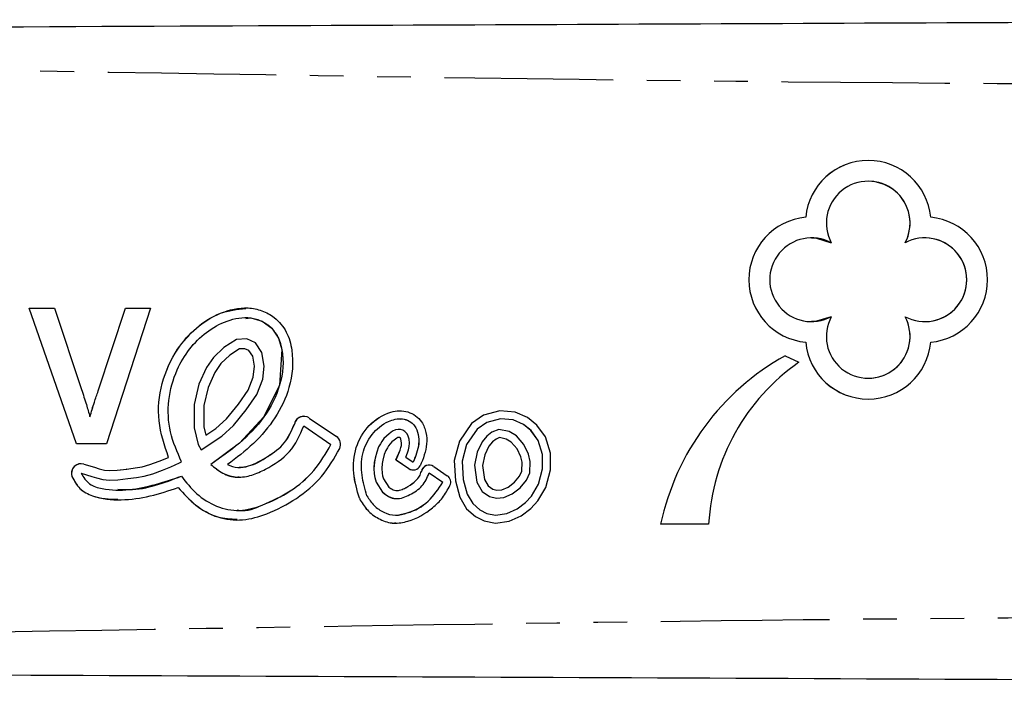
# Model space of a CAD drawing. Extents: x 90 to 312, y 6 to 278.
# Drawn here: x 249 to 286, y 28 to 53 of the extents above; entities that cross this region are included whole.
import ezdxf

# ---------------------------------------------------------------- set-up
doc = ezdxf.new("R2010")
doc.units = 0
doc.linetypes.add('PHANTOM', pattern=[12.7, 6.35, -1.27, 1.27, -1.27, 1.27, -1.27])
doc.layers.get('0').update_dxf_attribs({"linetype": 'CONTINUOUS'})

msp = doc.modelspace()

# ---------------------------------------------------------------- linework, layer by layer
at = {"color": 7, "linetype": 'CONTINUOUS'}
for p, q in [((280.839, 47.039), (280.838, 47.039)), ((278.484, 45.681), (278.483, 45.681)), ((278.704, 44.904), (278.704, 44.904)), ((282.974, 44.904), (282.973, 44.904)), ((249.213, 42.255), (250.162, 42.255)), ((250.991, 37.14), (249.213, 42.255)), ((250.991, 37.14), (249.213, 42.255)), ((250.162, 42.255), (251.182, 39.191)), ((251.816, 39.134), (252.841, 42.255)), ((251.816, 39.134), (252.841, 42.255)), ((253.79, 42.255), (252.128, 37.14)), ((252.841, 42.255), (253.79, 42.255)), ((257.37, 41.901), (257.369, 41.901)), ((278.704, 41.748), (278.704, 41.748)), ((282.973, 41.748), (282.974, 41.748)), ((257.023, 41.075), (256.546, 40.773)), ((257.023, 41.075), (256.546, 40.773)), ((257.413, 41.094), (257.023, 41.075)), ((257.413, 41.094), (257.023, 41.075)), ((257.023, 41.075), (257.023, 41.075)), ((257.737, 40.945), (257.413, 41.094)), ((257.984, 40.585), (257.737, 40.945)), ((278.484, 40.971), (278.483, 40.971)), ((256.546, 40.773), (256.155, 40.401)), ((256.546, 40.773), (256.155, 40.401)), ((256.77, 40.485), (256.434, 40.165)), ((256.546, 40.773), (256.546, 40.773)), ((257.136, 40.717), (256.77, 40.485)), ((257.341, 40.727), (257.136, 40.717)), ((257.494, 40.656), (257.341, 40.727)), ((257.342, 40.727), (257.341, 40.727)), ((257.494, 40.656), (257.342, 40.727)), ((257.64, 40.444), (257.494, 40.656)), ((257.494, 40.656), (257.494, 40.656)), ((257.64, 40.444), (257.494, 40.656)), ((258.075, 40.074), (257.984, 40.585)), ((277.703, 40.463), (278.229, 40.215)), ((256.155, 40.401), (255.893, 40.013)), ((256.155, 40.401), (255.894, 40.013)), ((256.155, 40.401), (256.155, 40.401)), ((256.434, 40.165), (256.211, 39.834)), ((257.708, 40.064), (257.64, 40.444)), ((257.64, 40.444), (257.64, 40.444)), ((257.708, 40.064), (257.64, 40.444)), ((255.893, 40.013), (255.607, 39.386)), ((255.894, 40.013), (255.608, 39.386)), ((255.894, 40.013), (255.893, 40.013)), ((256.211, 39.834), (255.953, 39.268)), ((257.657, 39.659), (257.708, 40.064)), ((257.658, 39.659), (257.708, 40.064)), ((257.708, 40.064), (257.708, 40.064)), ((258.013, 39.572), (258.075, 40.074)), ((255.607, 39.386), (255.428, 38.625)), ((255.608, 39.386), (255.429, 38.625)), ((255.608, 39.386), (255.607, 39.386)), ((257.471, 39.165), (257.657, 39.659)), ((257.472, 39.165), (257.658, 39.659)), ((257.658, 39.659), (257.657, 39.659)), ((257.796, 38.994), (258.013, 39.572)), ((280.838, 39.614), (280.839, 39.614)), ((251.816, 39.134), (251.816, 39.134)), ((255.953, 39.268), (255.792, 38.582)), ((257.106, 38.638), (257.471, 39.165)), ((257.107, 38.638), (257.472, 39.165)), ((257.396, 38.418), (257.796, 38.994)), ((257.472, 39.165), (257.471, 39.165)), ((255.428, 38.625), (255.428, 37.741)), ((255.429, 38.625), (255.428, 38.625)), ((255.429, 38.625), (255.428, 37.741)), ((256.645, 38.08), (257.106, 38.638)), ((256.645, 38.08), (257.107, 38.638)), ((257.107, 38.638), (257.106, 38.638)), ((255.792, 38.582), (255.791, 37.783)), ((256.908, 37.828), (257.396, 38.418)), ((266.947, 38.388), (266.337, 38.22)), ((266.947, 38.388), (266.337, 38.22)), ((267.536, 38.338), (266.947, 38.388)), ((268, 38.13), (267.536, 38.338)), ((251.502, 38.161), (251.501, 38.161)), ((256.248, 37.72), (256.645, 38.08)), ((256.249, 37.72), (256.645, 38.08)), ((256.645, 38.08), (256.645, 38.08)), ((259.209, 37.886), (259.208, 37.886)), ((259.77, 38.114), (260.793, 37.415)), ((263.192, 38.085), (263.191, 38.085)), ((265.888, 37.902), (265.426, 37.243)), ((265.889, 37.902), (265.426, 37.243)), ((266.337, 38.22), (265.888, 37.902)), ((265.889, 37.902), (265.888, 37.902)), ((266.337, 38.22), (265.889, 37.902)), ((266.467, 37.945), (266.104, 37.687)), ((266.337, 38.22), (266.337, 38.22)), ((266.975, 38.085), (266.467, 37.945)), ((267.46, 38.043), (266.975, 38.085)), ((266.975, 38.085), (266.975, 38.085)), ((267.46, 38.043), (266.975, 38.085)), ((267.841, 37.872), (267.46, 38.043)), ((267.46, 38.043), (267.46, 38.043)), ((267.842, 37.872), (267.46, 38.043)), ((268.127, 37.639), (267.841, 37.872)), ((267.842, 37.872), (267.841, 37.872)), ((268.128, 37.639), (267.842, 37.872)), ((268.348, 37.847), (268, 38.13)), ((255.428, 37.741), (255.577, 37.109)), ((255.428, 37.741), (255.428, 37.741)), ((255.428, 37.741), (255.578, 37.109)), ((255.791, 37.783), (255.866, 37.466)), ((255.866, 37.466), (256.248, 37.72)), ((255.867, 37.466), (256.249, 37.72)), ((256.249, 37.72), (256.248, 37.72)), ((256.472, 37.433), (256.908, 37.828)), ((259.565, 37.814), (260.588, 37.115)), ((259.565, 37.814), (259.565, 37.814)), ((259.565, 37.814), (260.588, 37.115)), ((262.78, 37.521), (262.678, 37.434)), ((262.78, 37.521), (262.678, 37.434)), ((262.906, 37.612), (262.78, 37.521)), ((262.907, 37.612), (262.78, 37.521)), ((262.78, 37.521), (262.78, 37.521)), ((263.018, 37.672), (262.906, 37.612)), ((262.907, 37.612), (262.906, 37.612)), ((263.019, 37.672), (262.907, 37.612)), ((263.12, 37.686), (263.018, 37.672)), ((263.019, 37.672), (263.018, 37.672)), ((263.12, 37.686), (263.019, 37.672)), ((263.213, 37.681), (263.12, 37.686)), ((263.3, 37.661), (263.213, 37.681)), ((263.375, 37.607), (263.3, 37.661)), ((263.457, 37.517), (263.375, 37.607)), ((263.499, 37.427), (263.457, 37.517)), ((266.104, 37.687), (265.702, 37.114)), ((266.656, 37.579), (266.467, 37.434)), ((266.657, 37.579), (266.468, 37.434)), ((266.909, 37.686), (266.656, 37.579)), ((266.657, 37.579), (266.656, 37.579)), ((266.91, 37.685), (266.657, 37.579)), ((267.304, 37.603), (266.909, 37.686)), ((267.575, 37.439), (267.304, 37.603)), ((268.396, 37.264), (268.127, 37.639)), ((268.128, 37.639), (268.127, 37.639)), ((268.397, 37.264), (268.128, 37.639)), ((268.668, 37.4), (268.348, 37.847)), ((252.128, 37.14), (250.991, 37.14)), ((255.696, 36.916), (256.472, 37.433)), ((255.867, 37.466), (255.866, 37.466)), ((260.588, 37.115), (260.588, 37.115)), ((262.453, 37.141), (262.384, 37.024)), ((262.454, 37.141), (262.384, 37.024)), ((262.507, 37.232), (262.453, 37.141)), ((262.454, 37.141), (262.453, 37.141)), ((262.507, 37.232), (262.454, 37.141)), ((262.584, 37.335), (262.507, 37.232)), ((262.585, 37.335), (262.507, 37.232)), ((262.507, 37.232), (262.507, 37.232)), ((262.678, 37.434), (262.584, 37.335)), ((262.585, 37.335), (262.584, 37.335)), ((262.678, 37.434), (262.585, 37.335)), ((262.678, 37.434), (262.678, 37.434)), ((262.814, 37.141), (262.757, 37.066)), ((262.885, 37.217), (262.814, 37.141)), ((262.965, 37.284), (262.885, 37.217)), ((263.065, 37.357), (262.965, 37.284)), ((263.112, 37.382), (263.065, 37.357)), ((263.133, 37.385), (263.112, 37.382)), ((263.171, 37.383), (263.133, 37.385)), ((263.134, 37.385), (263.133, 37.385)), ((263.172, 37.383), (263.134, 37.385)), ((263.173, 37.383), (263.171, 37.383)), ((263.172, 37.383), (263.171, 37.383)), ((263.174, 37.383), (263.172, 37.383)), ((263.174, 37.382), (263.173, 37.383)), ((263.174, 37.383), (263.173, 37.383)), ((263.175, 37.382), (263.174, 37.383)), ((263.204, 37.349), (263.174, 37.382)), ((263.175, 37.382), (263.174, 37.382)), ((263.205, 37.349), (263.175, 37.382)), ((263.217, 37.322), (263.204, 37.349)), ((263.205, 37.349), (263.204, 37.349)), ((263.217, 37.322), (263.205, 37.349)), ((263.234, 37.259), (263.217, 37.322)), ((263.217, 37.322), (263.217, 37.322)), ((263.235, 37.259), (263.217, 37.322)), ((263.244, 37.163), (263.234, 37.259)), ((263.235, 37.259), (263.234, 37.259)), ((263.244, 37.163), (263.235, 37.259)), ((263.24, 37.078), (263.244, 37.163)), ((263.24, 37.078), (263.244, 37.163)), ((263.244, 37.163), (263.244, 37.163)), ((263.53, 37.315), (263.499, 37.427)), ((263.545, 37.171), (263.53, 37.315)), ((263.538, 37.041), (263.545, 37.171)), ((265.426, 37.243), (265.229, 36.512)), ((265.426, 37.243), (265.23, 36.512)), ((265.426, 37.243), (265.426, 37.243)), ((265.702, 37.114), (265.532, 36.481)), ((266.284, 37.21), (266.1, 36.828)), ((266.285, 37.21), (266.101, 36.828)), ((266.467, 37.434), (266.284, 37.21)), ((266.285, 37.21), (266.284, 37.21)), ((266.468, 37.434), (266.285, 37.21)), ((266.468, 37.434), (266.467, 37.434)), ((266.677, 37.218), (266.539, 37.048)), ((266.808, 37.318), (266.677, 37.218)), ((266.939, 37.373), (266.808, 37.318)), ((267.193, 37.319), (266.939, 37.373)), ((266.94, 37.373), (266.939, 37.373)), ((267.193, 37.319), (266.94, 37.373)), ((267.381, 37.206), (267.193, 37.319)), ((267.193, 37.319), (267.193, 37.319)), ((267.381, 37.206), (267.193, 37.319)), ((267.606, 36.95), (267.381, 37.206)), ((267.381, 37.206), (267.381, 37.206)), ((267.607, 36.95), (267.381, 37.206)), ((267.859, 37.117), (267.575, 37.439)), ((268.031, 36.755), (267.859, 37.117)), ((268.561, 36.735), (268.396, 37.264)), ((268.397, 37.264), (268.396, 37.264)), ((268.561, 36.735), (268.397, 37.264)), ((268.86, 36.782), (268.668, 37.4)), ((255.577, 37.109), (255.696, 36.916)), ((255.578, 37.109), (255.577, 37.109)), ((255.578, 37.109), (255.697, 36.916)), ((262.311, 36.828), (262.256, 36.598)), ((262.311, 36.828), (262.257, 36.598)), ((262.384, 37.024), (262.311, 36.828)), ((262.384, 37.024), (262.311, 36.828)), ((262.311, 36.828), (262.311, 36.828)), ((262.384, 37.024), (262.384, 37.024)), ((262.655, 36.894), (262.598, 36.74)), ((262.712, 36.988), (262.655, 36.894)), ((262.757, 37.066), (262.712, 36.988)), ((263.038, 36.534), (263.193, 36.903)), ((263.039, 36.534), (263.194, 36.903)), ((263.193, 36.903), (263.223, 36.996)), ((263.194, 36.903), (263.193, 36.903)), ((263.194, 36.903), (263.223, 36.996)), ((263.223, 36.996), (263.24, 37.078)), ((263.223, 36.996), (263.24, 37.078)), ((263.223, 36.996), (263.223, 36.996)), ((263.24, 37.078), (263.24, 37.078)), ((263.41, 36.643), (263.475, 36.799)), ((263.475, 36.799), (263.513, 36.92)), ((263.513, 36.92), (263.538, 37.041)), ((266.1, 36.828), (265.993, 36.331)), ((266.101, 36.828), (265.994, 36.331)), ((266.101, 36.828), (266.1, 36.828)), ((266.539, 37.048), (266.386, 36.73)), ((267.747, 36.654), (267.606, 36.95)), ((267.607, 36.95), (267.606, 36.95)), ((267.748, 36.654), (267.607, 36.95)), ((268.099, 36.476), (268.031, 36.755)), ((268.864, 36.154), (268.86, 36.782)), ((251.27, 36.377), (251.677, 36.259)), ((253.76, 36.356), (254.109, 36.485)), ((253.76, 36.356), (254.11, 36.485)), ((254.109, 36.485), (254.464, 36.63)), ((254.11, 36.485), (254.109, 36.485)), ((254.11, 36.485), (254.465, 36.63)), ((254.465, 36.63), (254.464, 36.63)), ((254.557, 36.276), (254.879, 36.422)), ((254.879, 36.422), (254.958, 36.464)), ((262.221, 36.447), (262.209, 36.212)), ((262.222, 36.447), (262.209, 36.212)), ((262.256, 36.598), (262.221, 36.447)), ((262.222, 36.447), (262.221, 36.447)), ((262.257, 36.598), (262.222, 36.447)), ((262.257, 36.598), (262.256, 36.598)), ((262.519, 36.404), (262.509, 36.213)), ((262.548, 36.529), (262.519, 36.404)), ((262.598, 36.74), (262.548, 36.529)), ((263.038, 36.534), (263.517, 36.206)), ((263.039, 36.534), (263.038, 36.534)), ((263.039, 36.534), (263.518, 36.206)), ((263.41, 36.643), (263.687, 36.454)), ((263.687, 36.454), (263.687, 36.454)), ((265.229, 36.512), (265.276, 35.749)), ((265.23, 36.512), (265.229, 36.512)), ((265.23, 36.512), (265.276, 35.749)), ((265.532, 36.481), (265.573, 35.798)), ((266.386, 36.73), (266.298, 36.321)), ((267.797, 36.447), (267.747, 36.654)), ((267.748, 36.654), (267.747, 36.654)), ((267.798, 36.447), (267.748, 36.654)), ((267.782, 36.113), (267.797, 36.447)), ((267.782, 36.113), (267.798, 36.447)), ((267.798, 36.447), (267.797, 36.447)), ((268.079, 36.041), (268.099, 36.476)), ((268.563, 36.193), (268.561, 36.735)), ((268.561, 36.735), (268.561, 36.735)), ((268.564, 36.193), (268.561, 36.735)), ((251.169, 36.028), (251.57, 35.911)), ((251.169, 36.028), (251.169, 36.028)), ((251.169, 36.028), (251.57, 35.911)), ((251.677, 36.259), (251.854, 36.201)), ((251.854, 36.201), (252.047, 36.151)), ((252.047, 36.151), (252.241, 36.133)), ((252.241, 36.133), (252.523, 36.148)), ((252.242, 36.133), (252.241, 36.133)), ((252.242, 36.133), (252.523, 36.148)), ((252.523, 36.148), (252.886, 36.189)), ((252.523, 36.148), (252.887, 36.189)), ((252.523, 36.148), (252.523, 36.148)), ((252.886, 36.189), (253.202, 36.232)), ((252.887, 36.189), (252.886, 36.189)), ((252.887, 36.189), (253.202, 36.232)), ((253.202, 36.232), (253.465, 36.279)), ((253.202, 36.232), (253.465, 36.279)), ((253.202, 36.232), (253.202, 36.232)), ((253.465, 36.279), (253.76, 36.356)), ((253.465, 36.279), (253.76, 36.356)), ((253.465, 36.279), (253.465, 36.279)), ((253.542, 35.923), (253.869, 36.008)), ((253.76, 36.356), (253.76, 36.356)), ((253.869, 36.008), (254.241, 36.146)), ((254.241, 36.146), (254.557, 36.276)), ((256.056, 36.366), (256.055, 36.366)), ((257.132, 36.249), (257.133, 36.249)), ((262.209, 36.212), (262.221, 36.005)), ((262.209, 36.212), (262.209, 36.212)), ((262.209, 36.212), (262.221, 36.005)), ((262.221, 36.005), (262.242, 35.865)), ((262.221, 36.005), (262.221, 36.005)), ((262.221, 36.005), (262.243, 35.865)), ((262.509, 36.213), (262.519, 36.036)), ((262.519, 36.036), (262.536, 35.932)), ((263.996, 36.1), (263.995, 36.1)), ((264.289, 36.041), (264.801, 35.692)), ((264.29, 36.041), (264.289, 36.041)), ((264.29, 36.041), (264.801, 35.692)), ((264.459, 36.289), (264.97, 35.939)), ((265.993, 36.331), (266.085, 35.689)), ((265.994, 36.331), (265.993, 36.331)), ((265.994, 36.331), (266.085, 35.689)), ((266.298, 36.321), (266.373, 35.792)), ((267.696, 35.924), (267.782, 36.113)), ((267.697, 35.924), (267.782, 36.113)), ((267.782, 36.113), (267.782, 36.113)), ((267.953, 35.764), (268.079, 36.041)), ((268.409, 35.616), (268.563, 36.193)), ((268.409, 35.616), (268.564, 36.193)), ((268.564, 36.193), (268.563, 36.193)), ((268.688, 35.5), (268.864, 36.154)), ((250.825, 35.911), (250.824, 35.911)), ((251.57, 35.911), (251.752, 35.852)), ((251.57, 35.911), (251.57, 35.911)), ((251.57, 35.911), (251.753, 35.852)), ((251.752, 35.852), (251.985, 35.792)), ((251.753, 35.852), (251.752, 35.852)), ((251.753, 35.852), (251.985, 35.792)), ((251.985, 35.792), (252.234, 35.769)), ((251.985, 35.792), (251.985, 35.792)), ((251.985, 35.792), (252.234, 35.769)), ((252.234, 35.769), (252.553, 35.785)), ((252.553, 35.785), (252.931, 35.828)), ((252.931, 35.828), (253.258, 35.873)), ((253.258, 35.873), (253.542, 35.923)), ((262.242, 35.865), (262.295, 35.689)), ((262.243, 35.865), (262.242, 35.865)), ((262.243, 35.865), (262.296, 35.689)), ((262.295, 35.689), (262.534, 35.318)), ((262.296, 35.689), (262.295, 35.689)), ((262.296, 35.689), (262.535, 35.318)), ((262.536, 35.932), (262.571, 35.816)), ((262.571, 35.816), (262.769, 35.507)), ((264.801, 35.692), (264.801, 35.692)), ((265.276, 35.749), (265.446, 35.126)), ((265.276, 35.749), (265.276, 35.749)), ((265.276, 35.749), (265.446, 35.126)), ((265.573, 35.798), (265.724, 35.244)), ((266.085, 35.689), (266.291, 35.348)), ((266.085, 35.689), (266.085, 35.689)), ((266.085, 35.689), (266.292, 35.348)), ((266.373, 35.792), (266.518, 35.554)), ((267.271, 35.512), (267.508, 35.696)), ((267.271, 35.512), (267.509, 35.696)), ((267.508, 35.696), (267.696, 35.924)), ((267.509, 35.696), (267.508, 35.696)), ((267.509, 35.696), (267.697, 35.924)), ((267.697, 35.924), (267.696, 35.924)), ((267.718, 35.48), (267.953, 35.764)), ((252.551, 35.391), (252.552, 35.391)), ((254.826, 35.489), (254.826, 35.489)), ((262.535, 35.318), (262.534, 35.318)), ((263.073, 35.377), (263.074, 35.377)), ((266.291, 35.348), (266.559, 35.149)), ((266.292, 35.348), (266.291, 35.348)), ((266.292, 35.348), (266.56, 35.149)), ((266.518, 35.554), (266.686, 35.428)), ((266.686, 35.428), (266.845, 35.393)), ((266.845, 35.393), (267.031, 35.412)), ((266.845, 35.393), (267.031, 35.412)), ((266.845, 35.393), (266.845, 35.393)), ((267.031, 35.412), (267.271, 35.512)), ((267.031, 35.412), (267.271, 35.512)), ((267.031, 35.412), (267.031, 35.412)), ((267.271, 35.512), (267.271, 35.512)), ((267.423, 35.25), (267.718, 35.48)), ((268.145, 35.166), (268.409, 35.616)), ((268.146, 35.166), (268.409, 35.616)), ((268.387, 34.986), (268.688, 35.5)), ((268.409, 35.616), (268.409, 35.616)), ((265.446, 35.126), (265.702, 34.692)), ((265.446, 35.126), (265.446, 35.126)), ((265.446, 35.126), (265.702, 34.692)), ((265.724, 35.244), (265.936, 34.885)), ((266.559, 35.149), (266.828, 35.09)), ((266.56, 35.149), (266.559, 35.149)), ((266.56, 35.149), (266.828, 35.09)), ((266.828, 35.09), (267.105, 35.118)), ((267.105, 35.118), (267.423, 35.25)), ((267.6, 34.687), (267.917, 34.922)), ((267.6, 34.687), (267.918, 34.922)), ((267.917, 34.922), (268.145, 35.166)), ((267.918, 34.922), (267.917, 34.922)), ((267.918, 34.922), (268.146, 35.166)), ((268.118, 34.697), (268.387, 34.986)), ((268.146, 35.166), (268.145, 35.166)), ((257.047, 34.631), (257.048, 34.631)), ((265.702, 34.692), (266.031, 34.4)), ((265.702, 34.692), (265.702, 34.692)), ((265.702, 34.692), (266.032, 34.4)), ((265.936, 34.885), (266.201, 34.651)), ((266.201, 34.651), (266.465, 34.518)), ((266.465, 34.518), (266.795, 34.45)), ((267.216, 34.51), (267.6, 34.687)), ((267.216, 34.51), (267.6, 34.687)), ((267.6, 34.687), (267.6, 34.687)), ((267.753, 34.428), (268.118, 34.697)), ((263.031, 34.45), (263.031, 34.45)), ((266.031, 34.4), (266.365, 34.232)), ((266.032, 34.4), (266.031, 34.4)), ((266.032, 34.4), (266.366, 34.232)), ((266.365, 34.232), (266.785, 34.146)), ((266.366, 34.232), (266.365, 34.232)), ((266.366, 34.232), (266.785, 34.146)), ((266.785, 34.146), (267.301, 34.219)), ((266.795, 34.45), (267.216, 34.51)), ((266.795, 34.45), (267.216, 34.51)), ((266.795, 34.45), (266.795, 34.45)), ((267.216, 34.51), (267.216, 34.51)), ((267.301, 34.219), (267.753, 34.428)), ((274.824, 34.117), (273.014, 34.117))]:
    msp.add_line(p, q, dxfattribs=at)
at = {"color": 8, "linetype": 'PHANTOM'}
for p, q in [((263.518, 36.206), (263.517, 36.206)), ((261.66, 35.088), (261.66, 35.088)), ((261.692, 35.021), (261.691, 35.021))]:
    msp.add_line(p, q, dxfattribs=at)
at = {"color": 7, "linetype": 'CONTINUOUS', "flags": 128}
for points in [[(278.704, 44.904), (278.886, 44.893), (279.447, 44.718)], [(257.375, 41.864), (257.562, 41.889), (257.991, 41.759), (258.356, 41.496), (258.607, 41.126), (258.739, 40.696), (258.653, 39.358), (258.058, 38.154), (257.136, 37.17), (256.056, 36.366), (256.056, 36.366)], [(279.447, 41.934), (278.886, 41.759), (278.704, 41.748)]]:
    msp.add_lwpolyline(points, dxfattribs=at)
at = {"color": 7, "linetype": 'CONTINUOUS'}
for centre, radius, start, end in [((280.838, 45.461), 2.365, 5.3438, 174.6562), ((280.839, 45.461), 2.365, 90.0002, 174.6561), ((280.838, 45.461), 1.578, 331.9231, 208.0769), ((280.839, 45.461), 1.578, 331.9233, 89.9996), ((278.704, 43.326), 2.365, 95.3446, 264.6554), ((278.704, 43.326), 2.365, 95.3448, 264.6552), ((282.973, 43.326), 2.365, 275.3448, 84.6552), ((278.704, 43.326), 1.578, 61.9237, 298.0763), ((282.973, 43.326), 1.578, 241.9237, 118.0763), ((282.974, 43.326), 1.578, 270.0004, 89.9996), ((280.838, 41.191), 1.578, 151.9231, 28.0769), ((280.839, 41.191), 1.578, 270.0004, 28.0767), ((280.838, 41.191), 2.365, 185.3438, 354.6562), ((280.839, 41.191), 2.365, 185.344, 269.9997), ((282.39, 32.095), 9.591, 119.2525, 167.833), ((282.39, 32.095), 9.591, 119.2524, 167.833), ((282.795, 33.666), 7.984, 124.8807, 176.7639), ((259.565, 37.814), 0.364, 55.6339, 168.67), ((259.565, 37.814), 0.364, 89.9989, 168.6714), ((260.588, 37.115), 0.364, 334.9008, 55.6329), ((251.169, 36.028), 0.364, 73.8162, 198.6958), ((251.169, 36.028), 0.364, 90.0012, 198.6944), ((263.687, 36.454), 0.3, 235.6336, 332.0607), ((263.687, 36.454), 0.3, 235.6345, 269.9988), ((264.289, 36.041), 0.3, 55.6336, 168.6697), ((264.29, 36.041), 0.3, 89.999, 168.6719), ((264.801, 35.692), 0.3, 334.9002, 55.634), ((261.946, 35.18), 0.3, 197.8418, 212.0529), ((261.946, 35.18), 0.3, 197.8259, 212.0688)]:
    msp.add_arc(centre, radius, start, end, dxfattribs=at)
for points, knots in [([(196.829, 52.64), (207.328, 52.686), (228.328, 52.777), (257.573, 52.905), (284.57, 53.023), (301.069, 53.095), (309.318, 53.131)], [0, 0, 0, 0, 0.2799832, 0.5600052, 0.7800161, 1, 1, 1, 1]), ([(254.464, 36.63), (254.312, 37.082), (254.007, 37.987), (254.154, 39.438), (254.691, 40.643), (255.482, 41.544), (256.394, 42.114), (257.288, 42.323), (257.994, 42.183), (258.518, 41.893), (258.947, 41.376), (259.202, 40.45), (259.094, 39.292), (258.523, 38.091), (257.693, 37.121), (257.02, 36.611), (256.684, 36.356)], [0, 0, 0, 0, 0.093738, 0.187486, 0.281209, 0.351618, 0.422, 0.492074, 0.527246, 0.562428, 0.609135, 0.656009, 0.749472, 0.832865, 0.916378, 1, 1, 1, 1]), ([(254.465, 36.63), (254.312, 37.082), (254.007, 37.987), (254.154, 39.437), (254.691, 40.646), (255.483, 41.536), (256.368, 42.128), (257.05, 42.208), (257.375, 42.246)], [0, 0, 0, 0, 0.192821, 0.38566, 0.578448, 0.72328, 0.868058, 1, 1, 1, 1]), ([(254.958, 36.464), (254.794, 36.831), (254.467, 37.565), (254.414, 38.79), (254.712, 39.863), (255.226, 40.728), (255.866, 41.374), (256.654, 41.814), (257.42, 41.957), (258.001, 41.78), (258.375, 41.516), (258.629, 41.134), (258.834, 40.41), (258.735, 39.328), (258.11, 38.112), (257.163, 37.135), (256.424, 36.623), (256.055, 36.366)], [0, 0, 0, 0, 0.083539, 0.166801, 0.250306, 0.312905, 0.375442, 0.43789, 0.500066, 0.531298, 0.562619, 0.593842, 0.625149, 0.718572, 0.812214, 0.906164, 1, 1, 1, 1]), ([(251.182, 39.191), (251.246, 39.001), (251.361, 38.66), (251.459, 38.313), (251.501, 38.161)], [0, 0, 0, 0, 0.55998, 1, 1, 1, 1]), ([(251.501, 38.161), (251.556, 38.344), (251.652, 38.671), (251.766, 38.992), (251.816, 39.134)], [0, 0, 0, 0, 0.559986, 1, 1, 1, 1]), ([(251.502, 38.161), (251.556, 38.344), (251.653, 38.671), (251.766, 38.992), (251.816, 39.134)], [0, 0, 0, 0, 0.559986, 1, 1, 1, 1]), ([(261.66, 35.088), (261.569, 35.401), (261.387, 36.024), (261.473, 37.019), (261.973, 37.878), (262.635, 38.31), (263.168, 38.401), (263.495, 38.358), (263.788, 38.211), (264.045, 37.95), (264.186, 37.57), (264.224, 36.989), (264.06, 36.583), (263.952, 36.313)], [0, 0, 0, 0, 0.141243, 0.281754, 0.422138, 0.561986, 0.609036, 0.65602, 0.70299, 0.749928, 0.812421, 0.87514, 1, 1, 1, 1]), ([(261.66, 35.088), (261.569, 35.401), (261.388, 36.024), (261.474, 37.017), (261.974, 37.886), (262.634, 38.289), (263.07, 38.399), (263.185, 38.383), (263.192, 38.382)], [0, 0, 0, 0, 0.230643, 0.460091, 0.689331, 0.917699, 0.994529, 1, 1, 1, 1]), ([(256.684, 36.356), (256.812, 36.309), (257.07, 36.214), (257.619, 36.317), (258.205, 36.649), (258.885, 37.131), (259.101, 37.635), (259.208, 37.886)], [0, 0, 0, 0, 0.125046, 0.250135, 0.500762, 0.751684, 1, 1, 1, 1]), ([(257.131, 36.258), (257.248, 36.269), (257.635, 36.302), (258.206, 36.658), (258.886, 37.129), (259.102, 37.634), (259.209, 37.886)], [0, 0, 0, 0, 0.125234, 0.417606, 0.710324, 1, 1, 1, 1]), ([(261.945, 35.18), (261.869, 35.438), (261.717, 35.953), (261.731, 36.777), (262.086, 37.521), (262.586, 37.936), (263.01, 38.077), (263.283, 38.097), (263.543, 38.012), (263.777, 37.813), (263.892, 37.494), (263.916, 37.013), (263.778, 36.677), (263.687, 36.454)], [0, 0, 0, 0, 0.1410207, 0.2817834, 0.4222801, 0.5621574, 0.6091797, 0.6561853, 0.7030563, 0.7499653, 0.8123327, 0.8751515, 1, 1, 1, 1]), ([(263.192, 38.075), (263.222, 38.078), (263.341, 38.088), (263.544, 38.008), (263.778, 37.815), (263.892, 37.494), (263.917, 37.013), (263.779, 36.677), (263.687, 36.454)], [0, 0, 0, 0, 0.043444, 0.173844, 0.304354, 0.477873, 0.652647, 1, 1, 1, 1]), ([(256.055, 36.366), (256.199, 36.245), (256.487, 36.003), (257.046, 35.846), (257.612, 35.939), (258.285, 36.257), (259.106, 36.772), (259.413, 37.468), (259.565, 37.814)], [0, 0, 0, 0, 0.125303, 0.250558, 0.375404, 0.500571, 0.75154, 1, 1, 1, 1]), ([(254.947, 35.921), (255.13, 35.689), (255.495, 35.224), (256.255, 34.744), (257.146, 34.561), (258.107, 34.837), (259.067, 35.327), (259.996, 36.087), (260.391, 36.772), (260.588, 37.115)], [0, 0, 0, 0, 0.125007, 0.250087, 0.374396, 0.499291, 0.666095, 0.83313, 1, 1, 1, 1]), ([(257.051, 34.649), (257.081, 34.643), (257.399, 34.578), (258.11, 34.87), (259.067, 35.318), (259.997, 36.09), (260.391, 36.773), (260.588, 37.115)], [0, 0, 0, 0, 0.020188, 0.215797, 0.477043, 0.738651, 1, 1, 1, 1]), ([(254.826, 35.489), (255.038, 35.257), (255.462, 34.792), (256.303, 34.325), (257.264, 34.212), (258.281, 34.514), (259.306, 35.044), (260.285, 35.866), (260.707, 36.596), (260.917, 36.96)], [0, 0, 0, 0, 0.124788, 0.249846, 0.374422, 0.499443, 0.666403, 0.833214, 1, 1, 1, 1]), ([(251.169, 36.028), (251.263, 35.881), (251.453, 35.585), (252.137, 35.387), (253.325, 35.373), (254.298, 35.702), (254.947, 35.921)], [0, 0, 0, 0, 0.125062, 0.250481, 0.500113, 1, 1, 1, 1]), ([(256.056, 36.366), (256.199, 36.249), (256.487, 36.015), (256.89, 35.861), (257.1, 35.894), (257.126, 35.898)], [0, 0, 0, 0, 0.46753, 0.934888, 1, 1, 1, 1]), ([(262.534, 35.318), (262.607, 35.257), (262.751, 35.136), (263.03, 35.057), (263.313, 35.104), (263.649, 35.263), (264.06, 35.52), (264.213, 35.868), (264.289, 36.041)], [0, 0, 0, 0, 0.1253, 0.250558, 0.375402, 0.500568, 0.751539, 1, 1, 1, 1]), ([(262.769, 35.507), (262.822, 35.468), (262.901, 35.408), (263.03, 35.376), (263.162, 35.378), (263.317, 35.434), (263.547, 35.557), (263.757, 35.714), (263.934, 35.912), (263.975, 36.038), (263.995, 36.1)], [0, 0, 0, 0, 0.124621, 0.1883667, 0.2501646, 0.375213, 0.4998489, 0.7494646, 0.8746349, 1, 1, 1, 1]), ([(263.074, 35.38), (263.092, 35.38), (263.176, 35.379), (263.318, 35.436), (263.547, 35.556), (263.757, 35.714), (263.935, 35.912), (263.975, 36.038), (263.996, 36.1)], [0, 0, 0, 0, 0.044545, 0.203878, 0.362692, 0.680763, 0.840255, 1, 1, 1, 1]), ([(250.824, 35.911), (250.911, 35.747), (251.085, 35.418), (251.763, 35.072), (252.686, 34.986), (253.779, 35.148), (254.477, 35.375), (254.826, 35.489)], [0, 0, 0, 0, 0.124167, 0.248972, 0.498467, 0.749127, 1, 1, 1, 1]), ([(250.825, 35.911), (250.911, 35.748), (251.085, 35.419), (251.723, 35.084), (252.231, 35.062), (252.555, 35.048)], [0, 0, 0, 0, 0.264645, 0.530643, 1, 1, 1, 1]), ([(252.553, 35.43), (252.696, 35.421), (253.517, 35.371), (254.301, 35.672), (254.948, 35.921)], [0, 0, 0, 0, 0.174025, 1, 1, 1, 1]), ([(261.945, 35.18), (262.027, 35.052), (262.189, 34.794), (262.574, 34.54), (263.022, 34.409), (263.617, 34.56), (264.303, 34.923), (264.635, 35.436), (264.801, 35.692)], [0, 0, 0, 0, 0.125223, 0.250533, 0.375059, 0.500096, 0.750234, 1, 1, 1, 1]), ([(263.031, 34.452), (263.177, 34.473), (263.621, 34.538), (264.304, 34.931), (264.636, 35.438), (264.801, 35.692)], [0, 0, 0, 0, 0.196669, 0.598636, 1, 1, 1, 1]), ([(254.826, 35.489), (255.038, 35.259), (255.463, 34.799), (256.242, 34.335), (256.805, 34.31), (257.052, 34.3)], [0, 0, 0, 0, 0.35952, 0.719822, 1, 1, 1, 1]), ([(261.691, 35.021), (261.787, 34.872), (261.979, 34.571), (262.36, 34.325), (262.688, 34.185), (263.044, 34.128), (263.668, 34.235), (264.302, 34.593), (264.812, 35.096), (264.985, 35.408), (265.073, 35.564)], [0, 0, 0, 0, 0.123805, 0.248754, 0.311662, 0.374351, 0.499862, 0.749601, 0.874178, 1, 1, 1, 1]), ([(262.535, 35.318), (262.607, 35.259), (262.75, 35.142), (262.952, 35.065), (263.057, 35.081), (263.07, 35.083)], [0, 0, 0, 0, 0.467535, 0.934888, 1, 1, 1, 1]), ([(261.692, 35.021), (261.787, 34.872), (261.98, 34.572), (262.361, 34.323), (262.688, 34.19), (262.891, 34.139), (263.003, 34.158), (263.027, 34.162)], [0, 0, 0, 0, 0.3163951, 0.6357078, 0.7964789, 0.9566877, 1, 1, 1, 1]), ([(309.318, 28.149), (298.819, 28.195), (277.819, 28.287), (248.574, 28.414), (221.577, 28.532), (205.078, 28.604), (196.829, 28.64)], [0, 0, 0, 0, 0.279983, 0.560005, 0.780016, 1, 1, 1, 1])]:
    msp.add_open_spline(points, degree=3, knots=knots, dxfattribs=at)
at = {"color": 8, "linetype": 'PHANTOM'}
for points, knots in [([(309.318, 50.631), (298.819, 50.653), (277.819, 50.699), (248.574, 51.217), (221.577, 51.621), (205.078, 51.634), (196.829, 51.64)], [0, 0, 0, 0, 0.279983, 0.560005, 0.780016, 1, 1, 1, 1]), ([(196.829, 29.64), (207.328, 29.663), (228.328, 29.708), (257.573, 30.226), (284.57, 30.63), (301.069, 30.643), (309.318, 30.649)], [0, 0, 0, 0, 0.2799832, 0.5600052, 0.7800161, 1, 1, 1, 1])]:
    msp.add_open_spline(points, degree=3, knots=knots, dxfattribs=at)

doc.saveas('drawing.dxf')
